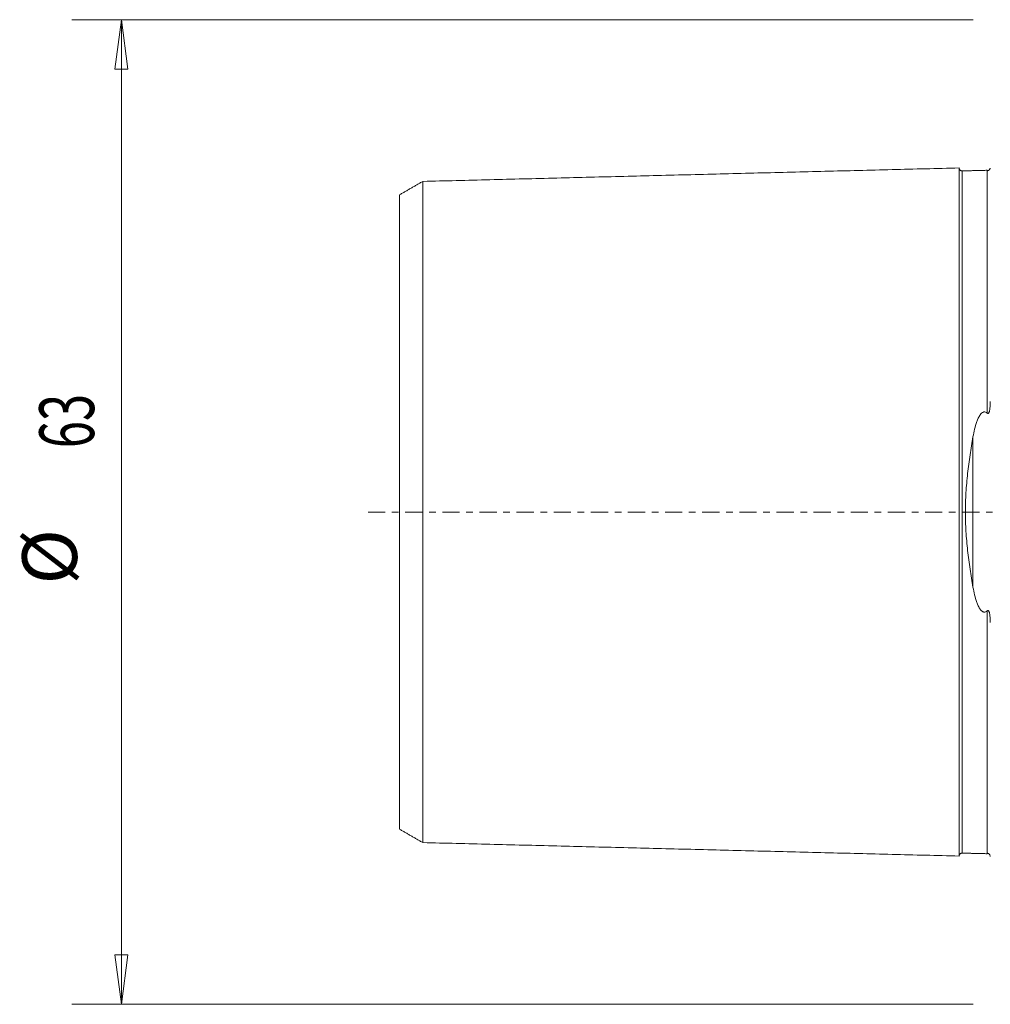
# Model space of a CAD drawing. Units: millimetres. Extents: x -62 to 179, y -99 to 32.
# Drawn here: x -62 to 0, y -32 to 32 of the extents above; entities that cross this region are included whole.
import ezdxf

# ---------------------------------------------------------------- set-up
doc = ezdxf.new("R2010")
doc.units = ezdxf.units.MM
doc.linetypes.add('CENTER', pattern=[47.5, 22, -8.5, 8.5, -8.5])
doc.layers.get('0').update_dxf_attribs({"linetype": 'CONTINUOUS'})
for name, color, linetype in [('SK1', 4, 'CONTINUOUS'), ('SK2', 7, 'CONTINUOUS'), ('SK4', 2, 'CENTER')]:
    doc.layers.add(name, color=color, linetype=linetype)
doc.styles.add('iso_b_vert', font='simplex.shx')
doc.dimstyles.get("Standard").update_dxf_attribs({"dimtxt": 0.18, "dimasz": 0.18, "dimexe": 0.18, "dimexo": 0.0625, "dimgap": 0.09, "dimtad": 1, "dimzin": 0, "dimdsep": 52, "dimtxsty": 'Standard', "dimcen": 0.09, "dimadec": 0, "dimazin": 0, "dimtfac": 1, "dimtdec": 4, "dimtofl": 0, "dimtmove": 0, "dimatfit": 3, "dimfxl": 1, "dimtolj": 1, "dimtzin": 0, "dimarcsym": 0})

# ---------------------------------------------------------------- blocks, each defined once
blk = doc.blocks.new('DimnDraft3D1')
at = {"layer": 'SK2', "lineweight": 13}
for p, q in [((-1.2875, 31.5), (-58.954484, 31.5)), ((-55.779484, 31.5), (-56.197481, 28.324998)), ((-55.779484, 31.5), (-55.779484, -31.5)), ((-55.779484, 31.5), (-55.361488, 28.325002)), ((-55.361488, 28.325002), (-56.197481, 28.324998)), ((-56.197481, -28.325002), (-55.361488, -28.324998)), ((-55.779484, -31.5), (-56.197481, -28.325002)), ((-55.779484, -31.5), (-55.361488, -28.324998)), ((-1.2875, -31.5), (-58.954484, -31.5))]:
    blk.add_line(p, q, dxfattribs=at)
at = {"layer": 'SK2', "lineweight": 18, "char_height": 3.5, "attachment_point": 7, "rotation": 90, "line_spacing_factor": 1.084337, "style": 'iso_b_vert'}
for s, insert in [('\\W0.6563;63', (-57.529484, 4.080263)), ('%%c', (-57.529484, -4.642393))]:
    blk.add_mtext(s, dxfattribs=dict(at, insert=insert))
blk = doc.blocks.new('_CLOSED')
at = {"lineweight": -2}
for p, q in [((-1, 0.166667), (0, 0)), ((-1, 0.166667), (-1, -0.166667)), ((0, 0), (-1, -0.166667)), ((0, 0), (-1, 0))]:
    blk.add_line(p, q, dxfattribs=at)

msp = doc.modelspace()

# ---------------------------------------------------------------- linework, layer by layer
at = {"layer": 'SK1', "lineweight": 18}
for p, q in [((-0.395, 21.865), (-0.395, 6.327)), ((-1.307, -4.811), (-1.307, 4.811))]:
    msp.add_line(p, q, dxfattribs=at)
for points in [[(-2.2, 22.014), (-19.35, 21.583), (-36.5, 21.152)], [(-0.395, 21.865), (-1.195, 21.845), (-1.995, 21.825)], [(-36.5, 21.155), (-37.25, 20.722), (-38, 20.289)], [(-38, -20.289), (-37.25, -20.722), (-36.5, -21.155)], [(-36.5, -21.152), (-19.35, -21.583), (-2.2, -22.014)], [(-1.995, -21.825), (-1.195, -21.845), (-0.395, -21.865)]]:
    msp.add_open_spline(points, degree=2, dxfattribs=at)
for points, knots in [([(-1.995, 21.825), (-2.021, 21.825), (-2.059, 21.831), (-2.106, 21.854), (-2.139, 21.879), (-2.166, 21.91), (-2.191, 21.957), (-2.199, 21.994), (-2.2, 22.02)], [0, 0, 0, 0, 0.239458, 0.368362, 0.500001, 0.63164, 0.760544, 1, 1, 1, 1]), ([(-2.2, 22.014), (-2.2, 22.012), (-2.2, 22.007), (-2.2, 21.997), (-2.2, 21.983), (-2.2, 21.966), (-2.2, 21.946), (-2.2, 21.916), (-2.2, 21.871), (-2.2, 21.805), (-2.2, 21.741), (-2.2, 21.685), (-2.2, 21.64), (-2.2, 21.592), (-2.2, 21.525), (-2.2, 21.453), (-2.2, 21.376), (-2.2, 21.316), (-2.2, 21.254), (-2.2, 21.189), (-2.2, 21.121), (-2.2, 21.028), (-2.2, 20.93), (-2.2, 20.828), (-2.2, 20.749), (-2.2, 20.668), (-2.2, 20.584), (-2.2, 20.498), (-2.2, 20.41), (-2.2, 20.32), (-2.2, 20.228), (-2.2, 20.133), (-2.2, 20.037), (-2.2, 19.938), (-2.2, 19.837), (-2.2, 19.734), (-2.2, 19.594), (-2.2, 19.45), (-2.2, 19.302), (-2.2, 19.207), (-2.2, 19.131), (-2.2, 19.054), (-2.2, 18.917), (-2.2, 18.757), (-2.2, 18.592), (-2.2, 18.467), (-2.2, 18.34), (-2.2, 18.168), (-2.2, 17.992), (-2.2, 17.813), (-2.2, 17.699), (-2.2, 17.607), (-2.2, 17.514), (-2.2, 17.35), (-2.2, 17.159), (-2.2, 16.965), (-2.2, 16.817), (-2.2, 16.667), (-2.2, 16.465), (-2.2, 16.259), (-2.2, 16.05), (-2.2, 15.917), (-2.2, 15.811), (-2.2, 15.703), (-2.2, 15.568), (-2.2, 15.404), (-2.2, 15.265), (-2.2, 15.154), (-2.2, 15.042), (-2.2, 14.9), (-2.2, 14.729), (-2.2, 14.556), (-2.2, 14.381), (-2.2, 14.204), (-2.2, 14.026), (-2.2, 13.846), (-2.2, 13.664), (-2.2, 13.48), (-2.2, 13.295), (-2.2, 13.108), (-2.2, 12.919), (-2.2, 12.728), (-2.2, 12.536), (-2.2, 12.277), (-2.2, 12.015), (-2.2, 11.75), (-2.2, 11.549), (-2.2, 11.346), (-2.2, 11.142), (-2.2, 10.936), (-2.2, 10.728), (-2.2, 10.519), (-2.2, 10.238), (-2.2, 9.882), (-2.2, 9.448), (-2.2, 9.08), (-2.2, 8.783), (-2.2, 8.559), (-2.2, 8.332), (-2.2, 8.105), (-2.2, 7.875), (-2.2, 7.644), (-2.2, 7.411), (-2.2, 7.176), (-2.2, 6.94), (-2.2, 6.702), (-2.2, 6.463), (-2.2, 6.221), (-2.2, 5.978), (-2.2, 5.734), (-2.2, 5.488), (-2.2, 5.24), (-2.2, 5.033), (-2.2, 4.866), (-2.2, 4.74), (-2.2, 4.614), (-2.2, 4.445), (-2.2, 4.234), (-2.2, 4.021), (-2.2, 3.85), (-2.2, 3.721), (-2.2, 3.592), (-2.2, 3.42), (-2.2, 3.246), (-2.2, 3.072), (-2.2, 2.942), (-2.2, 2.81), (-2.2, 2.679), (-2.2, 2.547), (-2.2, 2.415), (-2.2, 2.283), (-2.2, 2.15), (-2.2, 2.017), (-2.2, 1.884), (-2.2, 1.751), (-2.2, 1.617), (-2.2, 1.483), (-2.2, 1.349), (-2.2, 1.215), (-2.2, 1.08), (-2.2, 0.946), (-2.2, 0.811), (-2.2, 0.676), (-2.2, 0.541), (-2.2, 0.406), (-2.2, 0.27), (-2.2, 0.135), (-2.2, 0), (-2.2, -0.135), (-2.2, -0.27), (-2.2, -0.406), (-2.2, -0.541), (-2.2, -0.676), (-2.2, -0.811), (-2.2, -0.946), (-2.2, -1.08), (-2.2, -1.215), (-2.2, -1.349), (-2.2, -1.483), (-2.2, -1.617), (-2.2, -1.751), (-2.2, -1.884), (-2.2, -2.017), (-2.2, -2.15), (-2.2, -2.283), (-2.2, -2.415), (-2.2, -2.547), (-2.2, -2.679), (-2.2, -2.81), (-2.2, -2.942), (-2.2, -3.072), (-2.2, -3.246), (-2.2, -3.42), (-2.2, -3.592), (-2.2, -3.721), (-2.2, -3.85), (-2.2, -4.021), (-2.2, -4.234), (-2.2, -4.445), (-2.2, -4.614), (-2.2, -4.74), (-2.2, -4.866), (-2.2, -5.033), (-2.2, -5.24), (-2.2, -5.488), (-2.2, -5.734), (-2.2, -5.978), (-2.2, -6.221), (-2.2, -6.463), (-2.2, -6.702), (-2.2, -6.94), (-2.2, -7.176), (-2.2, -7.411), (-2.2, -7.644), (-2.2, -7.875), (-2.2, -8.105), (-2.2, -8.332), (-2.2, -8.559), (-2.2, -8.783), (-2.2, -9.08), (-2.2, -9.448), (-2.2, -9.882), (-2.2, -10.238), (-2.2, -10.519), (-2.2, -10.728), (-2.2, -10.936), (-2.2, -11.142), (-2.2, -11.346), (-2.2, -11.549), (-2.2, -11.75), (-2.2, -12.015), (-2.2, -12.277), (-2.2, -12.536), (-2.2, -12.728), (-2.2, -12.919), (-2.2, -13.108), (-2.2, -13.295), (-2.2, -13.48), (-2.2, -13.664), (-2.2, -13.846), (-2.2, -14.026), (-2.2, -14.204), (-2.2, -14.381), (-2.2, -14.614), (-2.2, -14.844), (-2.2, -15.07), (-2.2, -15.294), (-2.2, -15.514), (-2.2, -15.73), (-2.2, -15.891), (-2.2, -16.05), (-2.2, -16.259), (-2.2, -16.465), (-2.2, -16.667), (-2.2, -16.817), (-2.2, -16.965), (-2.2, -17.159), (-2.2, -17.35), (-2.2, -17.538), (-2.2, -17.676), (-2.2, -17.813), (-2.2, -17.992), (-2.2, -18.168), (-2.2, -18.34), (-2.2, -18.467), (-2.2, -18.592), (-2.2, -18.757), (-2.2, -18.917), (-2.2, -19.073), (-2.2, -19.188), (-2.2, -19.302), (-2.2, -19.45), (-2.2, -19.594), (-2.2, -19.734), (-2.2, -19.837), (-2.2, -19.938), (-2.2, -20.037), (-2.2, -20.133), (-2.2, -20.228), (-2.2, -20.32), (-2.2, -20.41), (-2.2, -20.498), (-2.2, -20.584), (-2.2, -20.668), (-2.2, -20.749), (-2.2, -20.828), (-2.2, -20.93), (-2.2, -21.028), (-2.2, -21.121), (-2.2, -21.189), (-2.2, -21.254), (-2.2, -21.316), (-2.2, -21.376), (-2.2, -21.453), (-2.2, -21.525), (-2.2, -21.592), (-2.2, -21.64), (-2.2, -21.685), (-2.2, -21.741), (-2.2, -21.792), (-2.2, -21.838), (-2.2, -21.869), (-2.2, -21.898), (-2.2, -21.924), (-2.2, -21.946), (-2.2, -21.966), (-2.2, -21.983), (-2.2, -21.997), (-2.2, -22.007), (-2.2, -22.012), (-2.2, -22.014)], [0, 0, 0, 0, 0.002975, 0.006551, 0.010127, 0.013702, 0.017278, 0.020854, 0.028005, 0.035157, 0.042308, 0.045884, 0.04946, 0.053035, 0.056611, 0.063762, 0.067338, 0.070914, 0.07449, 0.078065, 0.081641, 0.085217, 0.092368, 0.095944, 0.09952, 0.103095, 0.106671, 0.110247, 0.113823, 0.117398, 0.120974, 0.12455, 0.128125, 0.131701, 0.135277, 0.138853, 0.142428, 0.14958, 0.153155, 0.156731, 0.158519, 0.160307, 0.163883, 0.171034, 0.17461, 0.178185, 0.181761, 0.185337, 0.192488, 0.196064, 0.19964, 0.201428, 0.203215, 0.206791, 0.213943, 0.217518, 0.221094, 0.22467, 0.228246, 0.235397, 0.238973, 0.242548, 0.244336, 0.246124, 0.2497, 0.253276, 0.256851, 0.258639, 0.260427, 0.264003, 0.267578, 0.271154, 0.27473, 0.278306, 0.281881, 0.285457, 0.289033, 0.292608, 0.296184, 0.29976, 0.303336, 0.306911, 0.310487, 0.314063, 0.321214, 0.32479, 0.328366, 0.331941, 0.335517, 0.339093, 0.342669, 0.346244, 0.34982, 0.356971, 0.364123, 0.371274, 0.37485, 0.378426, 0.382001, 0.385577, 0.389153, 0.392729, 0.396304, 0.39988, 0.403456, 0.407031, 0.410607, 0.414183, 0.417759, 0.421334, 0.42491, 0.428486, 0.432061, 0.433849, 0.435637, 0.437425, 0.439213, 0.442789, 0.446364, 0.448152, 0.44994, 0.451728, 0.453516, 0.457092, 0.458879, 0.460667, 0.462455, 0.464243, 0.466031, 0.467819, 0.469607, 0.471394, 0.473182, 0.47497, 0.476758, 0.478546, 0.480334, 0.482122, 0.483909, 0.485697, 0.487485, 0.489273, 0.491061, 0.492849, 0.494637, 0.496424, 0.498212, 0.5, 0.501788, 0.503576, 0.505364, 0.507152, 0.508939, 0.510727, 0.512515, 0.514303, 0.516091, 0.517879, 0.519667, 0.521454, 0.523242, 0.52503, 0.526818, 0.528606, 0.530394, 0.532182, 0.533969, 0.535757, 0.537545, 0.539333, 0.541121, 0.542909, 0.546484, 0.548272, 0.55006, 0.551848, 0.553636, 0.557212, 0.560787, 0.562575, 0.564363, 0.566151, 0.567939, 0.571515, 0.57509, 0.578666, 0.582242, 0.585817, 0.589393, 0.592969, 0.596545, 0.60012, 0.603696, 0.607272, 0.610847, 0.614423, 0.617999, 0.621575, 0.62515, 0.628726, 0.635877, 0.643029, 0.65018, 0.653756, 0.657332, 0.660907, 0.664483, 0.668059, 0.671635, 0.67521, 0.678786, 0.685938, 0.689513, 0.693089, 0.696665, 0.70024, 0.703816, 0.707392, 0.710968, 0.714543, 0.718119, 0.721695, 0.72527, 0.728846, 0.735998, 0.739573, 0.743149, 0.7503, 0.753876, 0.757452, 0.761028, 0.764603, 0.771755, 0.77533, 0.778906, 0.782482, 0.786058, 0.793209, 0.796785, 0.800361, 0.803936, 0.807512, 0.814663, 0.818239, 0.821815, 0.825391, 0.828966, 0.836118, 0.839693, 0.843269, 0.846845, 0.850421, 0.857572, 0.861148, 0.864723, 0.868299, 0.871875, 0.875451, 0.879026, 0.882602, 0.886178, 0.889753, 0.893329, 0.896905, 0.900481, 0.904056, 0.907632, 0.914784, 0.918359, 0.921935, 0.925511, 0.929086, 0.932662, 0.936238, 0.943389, 0.946965, 0.950541, 0.954116, 0.957692, 0.964844, 0.968419, 0.971995, 0.975571, 0.979146, 0.982722, 0.986298, 0.989874, 0.993449, 0.997025, 1, 1, 1, 1]), ([(-1.995, 21.825), (-1.995, 21.825), (-1.995, 21.824), (-1.995, 21.82), (-1.995, 21.813), (-1.995, 21.802), (-1.995, 21.788), (-1.995, 21.772), (-1.995, 21.752), (-1.995, 21.722), (-1.995, 21.677), (-1.995, 21.612), (-1.995, 21.548), (-1.995, 21.492), (-1.995, 21.448), (-1.995, 21.4), (-1.995, 21.334), (-1.995, 21.263), (-1.995, 21.186), (-1.995, 21.126), (-1.995, 21.064), (-1.995, 21), (-1.995, 20.933), (-1.995, 20.84), (-1.995, 20.743), (-1.995, 20.641), (-1.995, 20.563), (-1.995, 20.482), (-1.995, 20.399), (-1.995, 20.314), (-1.995, 20.226), (-1.995, 20.137), (-1.995, 20.045), (-1.995, 19.951), (-1.995, 19.855), (-1.995, 19.757), (-1.995, 19.657), (-1.995, 19.554), (-1.995, 19.415), (-1.995, 19.272), (-1.995, 19.124), (-1.995, 19.031), (-1.995, 18.955), (-1.995, 18.878), (-1.995, 18.742), (-1.995, 18.583), (-1.995, 18.419), (-1.995, 18.295), (-1.995, 18.169), (-1.995, 17.998), (-1.995, 17.823), (-1.995, 17.644), (-1.995, 17.531), (-1.995, 17.439), (-1.995, 17.347), (-1.995, 17.184), (-1.995, 16.995), (-1.995, 16.801), (-1.995, 16.654), (-1.995, 16.505), (-1.995, 16.304), (-1.995, 16.1), (-1.995, 15.892), (-1.995, 15.76), (-1.995, 15.654), (-1.995, 15.547), (-1.995, 15.413), (-1.995, 15.249), (-1.995, 15.112), (-1.995, 15.001), (-1.995, 14.889), (-1.995, 14.749), (-1.995, 14.579), (-1.995, 14.407), (-1.995, 14.233), (-1.995, 14.057), (-1.995, 13.88), (-1.995, 13.701), (-1.995, 13.52), (-1.995, 13.338), (-1.995, 13.154), (-1.995, 12.968), (-1.995, 12.78), (-1.995, 12.591), (-1.995, 12.4), (-1.995, 12.143), (-1.995, 11.883), (-1.995, 11.619), (-1.995, 11.419), (-1.995, 11.218), (-1.995, 11.015), (-1.995, 10.811), (-1.995, 10.605), (-1.995, 10.397), (-1.995, 10.117), (-1.995, 9.764), (-1.995, 9.333), (-1.995, 8.969), (-1.995, 8.674), (-1.995, 8.451), (-1.995, 8.227), (-1.995, 8.001), (-1.995, 7.773), (-1.995, 7.544), (-1.995, 7.313), (-1.995, 7.08), (-1.995, 6.846), (-1.995, 6.611), (-1.995, 6.373), (-1.995, 6.135), (-1.995, 5.894), (-1.995, 5.652), (-1.995, 5.409), (-1.995, 5.164), (-1.995, 4.958), (-1.995, 4.793), (-1.995, 4.669), (-1.995, 4.544), (-1.995, 4.378), (-1.995, 4.169), (-1.995, 3.958), (-1.995, 3.789), (-1.995, 3.662), (-1.995, 3.535), (-1.995, 3.364), (-1.995, 3.194), (-1.995, 3.022), (-1.995, 2.893), (-1.995, 2.764), (-1.995, 2.634), (-1.995, 2.505), (-1.995, 2.374), (-1.995, 2.244), (-1.995, 2.114), (-1.995, 1.983), (-1.995, 1.852), (-1.995, 1.72), (-1.995, 1.589), (-1.995, 1.457), (-1.995, 1.325), (-1.995, 1.193), (-1.995, 1.061), (-1.995, 0.929), (-1.995, 0.796), (-1.995, 0.664), (-1.995, 0.531), (-1.995, 0.398), (-1.995, 0.266), (-1.995, 0.133), (-1.995, 0), (-1.995, -0.133), (-1.995, -0.266), (-1.995, -0.398), (-1.995, -0.531), (-1.995, -0.664), (-1.995, -0.796), (-1.995, -0.929), (-1.995, -1.061), (-1.995, -1.193), (-1.995, -1.325), (-1.995, -1.457), (-1.995, -1.589), (-1.995, -1.72), (-1.995, -1.852), (-1.995, -1.983), (-1.995, -2.114), (-1.995, -2.244), (-1.995, -2.374), (-1.995, -2.505), (-1.995, -2.634), (-1.995, -2.764), (-1.995, -2.893), (-1.995, -3.022), (-1.995, -3.194), (-1.995, -3.364), (-1.995, -3.535), (-1.995, -3.662), (-1.995, -3.789), (-1.995, -3.958), (-1.995, -4.169), (-1.995, -4.378), (-1.995, -4.544), (-1.995, -4.669), (-1.995, -4.793), (-1.995, -4.958), (-1.995, -5.164), (-1.995, -5.409), (-1.995, -5.652), (-1.995, -5.894), (-1.995, -6.135), (-1.995, -6.373), (-1.995, -6.611), (-1.995, -6.846), (-1.995, -7.08), (-1.995, -7.313), (-1.995, -7.544), (-1.995, -7.773), (-1.995, -8.001), (-1.995, -8.227), (-1.995, -8.451), (-1.995, -8.674), (-1.995, -8.969), (-1.995, -9.333), (-1.995, -9.764), (-1.995, -10.117), (-1.995, -10.397), (-1.995, -10.605), (-1.995, -10.811), (-1.995, -11.015), (-1.995, -11.218), (-1.995, -11.419), (-1.995, -11.619), (-1.995, -11.883), (-1.995, -12.143), (-1.995, -12.4), (-1.995, -12.591), (-1.995, -12.78), (-1.995, -12.968), (-1.995, -13.154), (-1.995, -13.338), (-1.995, -13.52), (-1.995, -13.701), (-1.995, -13.88), (-1.995, -14.057), (-1.995, -14.233), (-1.995, -14.465), (-1.995, -14.693), (-1.995, -14.918), (-1.995, -15.14), (-1.995, -15.359), (-1.995, -15.574), (-1.995, -15.734), (-1.995, -15.892), (-1.995, -16.1), (-1.995, -16.304), (-1.995, -16.505), (-1.995, -16.654), (-1.995, -16.801), (-1.995, -16.995), (-1.995, -17.184), (-1.995, -17.371), (-1.995, -17.508), (-1.995, -17.644), (-1.995, -17.823), (-1.995, -17.998), (-1.995, -18.169), (-1.995, -18.295), (-1.995, -18.419), (-1.995, -18.583), (-1.995, -18.742), (-1.995, -18.897), (-1.995, -19.012), (-1.995, -19.124), (-1.995, -19.272), (-1.995, -19.415), (-1.995, -19.554), (-1.995, -19.657), (-1.995, -19.757), (-1.995, -19.855), (-1.995, -19.951), (-1.995, -20.045), (-1.995, -20.137), (-1.995, -20.226), (-1.995, -20.314), (-1.995, -20.399), (-1.995, -20.482), (-1.995, -20.563), (-1.995, -20.641), (-1.995, -20.743), (-1.995, -20.84), (-1.995, -20.933), (-1.995, -21), (-1.995, -21.064), (-1.995, -21.126), (-1.995, -21.186), (-1.995, -21.263), (-1.995, -21.334), (-1.995, -21.4), (-1.995, -21.448), (-1.995, -21.492), (-1.995, -21.548), (-1.995, -21.599), (-1.995, -21.644), (-1.995, -21.676), (-1.995, -21.704), (-1.995, -21.729), (-1.995, -21.752), (-1.995, -21.772), (-1.995, -21.788), (-1.995, -21.802), (-1.995, -21.813), (-1.995, -21.82), (-1.995, -21.824), (-1.995, -21.825), (-1.995, -21.825)], [0, 0, 0, 0, 0.002885, 0.00641, 0.009936, 0.013461, 0.016987, 0.020512, 0.024038, 0.027564, 0.034615, 0.041666, 0.048717, 0.052242, 0.055768, 0.059294, 0.062819, 0.06987, 0.073396, 0.076921, 0.080447, 0.083972, 0.087498, 0.091024, 0.098075, 0.1016, 0.105126, 0.108651, 0.112177, 0.115702, 0.119228, 0.122754, 0.126279, 0.129805, 0.13333, 0.136856, 0.140381, 0.143907, 0.147432, 0.154484, 0.158009, 0.161535, 0.163297, 0.16506, 0.168586, 0.175637, 0.179162, 0.182688, 0.186214, 0.189739, 0.19679, 0.200316, 0.203841, 0.205604, 0.207367, 0.210892, 0.217944, 0.221469, 0.224995, 0.22852, 0.232046, 0.239097, 0.242622, 0.246148, 0.247911, 0.249674, 0.253199, 0.256725, 0.26025, 0.262013, 0.263776, 0.267301, 0.270827, 0.274352, 0.277878, 0.281404, 0.284929, 0.288455, 0.29198, 0.295506, 0.299031, 0.302557, 0.306082, 0.309608, 0.313134, 0.316659, 0.32371, 0.327236, 0.330761, 0.334287, 0.337812, 0.341338, 0.344864, 0.348389, 0.351915, 0.358966, 0.366017, 0.373068, 0.376594, 0.380119, 0.383645, 0.38717, 0.390696, 0.394221, 0.397747, 0.401272, 0.404798, 0.408324, 0.411849, 0.415375, 0.4189, 0.422426, 0.425951, 0.429477, 0.433002, 0.434765, 0.436528, 0.438291, 0.440054, 0.443579, 0.447105, 0.448867, 0.45063, 0.452393, 0.454156, 0.457681, 0.459444, 0.461207, 0.46297, 0.464732, 0.466495, 0.468258, 0.470021, 0.471784, 0.473546, 0.475309, 0.477072, 0.478835, 0.480597, 0.48236, 0.484123, 0.485886, 0.487649, 0.489411, 0.491174, 0.492937, 0.4947, 0.496462, 0.498225, 0.499988, 0.501751, 0.503514, 0.505276, 0.507039, 0.508802, 0.510565, 0.512327, 0.51409, 0.515853, 0.517616, 0.519379, 0.521141, 0.522904, 0.524667, 0.52643, 0.528192, 0.529955, 0.531718, 0.533481, 0.535244, 0.537006, 0.538769, 0.540532, 0.542295, 0.54582, 0.547583, 0.549346, 0.551109, 0.552871, 0.556397, 0.559922, 0.561685, 0.563448, 0.565211, 0.566974, 0.570499, 0.574025, 0.57755, 0.581076, 0.584601, 0.588127, 0.591652, 0.595178, 0.598704, 0.602229, 0.605755, 0.60928, 0.612806, 0.616331, 0.619857, 0.623383, 0.626908, 0.633959, 0.64101, 0.648061, 0.651587, 0.655113, 0.658638, 0.662164, 0.665689, 0.669215, 0.67274, 0.676266, 0.683317, 0.686843, 0.690368, 0.693894, 0.697419, 0.700945, 0.70447, 0.707996, 0.711521, 0.715047, 0.718573, 0.722098, 0.725624, 0.732675, 0.7362, 0.739726, 0.746777, 0.750303, 0.753828, 0.757354, 0.760879, 0.76793, 0.771456, 0.774981, 0.778507, 0.782033, 0.789084, 0.792609, 0.796135, 0.79966, 0.803186, 0.810237, 0.813763, 0.817288, 0.820814, 0.824339, 0.83139, 0.834916, 0.838441, 0.841967, 0.845493, 0.852544, 0.856069, 0.859595, 0.86312, 0.866646, 0.870171, 0.873697, 0.877223, 0.880748, 0.884274, 0.887799, 0.891325, 0.89485, 0.898376, 0.901901, 0.908953, 0.912478, 0.916004, 0.919529, 0.923055, 0.92658, 0.930106, 0.937157, 0.940683, 0.944208, 0.947734, 0.951259, 0.95831, 0.961836, 0.965361, 0.968887, 0.972413, 0.975938, 0.979464, 0.982989, 0.986515, 0.99004, 0.993566, 0.997091, 1, 1, 1, 1]), ([(-0.209, 21.995), (-0.212, 21.984), (-0.216, 21.973), (-0.225, 21.952), (-0.23, 21.942), (-0.243, 21.921), (-0.25, 21.91), (-0.266, 21.892), (-0.271, 21.887), (-0.285, 21.874), (-0.294, 21.868), (-0.31, 21.858), (-0.316, 21.854), (-0.331, 21.848), (-0.339, 21.845), (-0.357, 21.84), (-0.366, 21.838), (-0.381, 21.837), (-0.389, 21.837), (-0.395, 21.837)], [0, 0, 0, 0, 0.233352, 0.233352, 0.425014, 0.425014, 0.616676, 0.616676, 0.712507, 0.712507, 0.808338, 0.808338, 0.856253, 0.856253, 0.904169, 0.904169, 0.952084, 0.952084, 1, 1, 1, 1]), ([(-36.5, 21.152), (-36.5, 21.15), (-36.5, 21.146), (-36.5, 21.136), (-36.5, 21.123), (-36.5, 21.106), (-36.5, 21.087), (-36.5, 21.058), (-36.5, 21.014), (-36.5, 20.951), (-36.5, 20.889), (-36.5, 20.834), (-36.5, 20.791), (-36.5, 20.745), (-36.5, 20.68), (-36.5, 20.61), (-36.5, 20.535), (-36.5, 20.477), (-36.5, 20.416), (-36.5, 20.353), (-36.5, 20.288), (-36.5, 20.197), (-36.5, 20.102), (-36.5, 20.003), (-36.5, 19.926), (-36.5, 19.847), (-36.5, 19.766), (-36.5, 19.682), (-36.5, 19.597), (-36.5, 19.509), (-36.5, 19.419), (-36.5, 19.327), (-36.5, 19.233), (-36.5, 19.137), (-36.5, 19.039), (-36.5, 18.939), (-36.5, 18.802), (-36.5, 18.662), (-36.5, 18.518), (-36.5, 18.426), (-36.5, 18.351), (-36.5, 18.276), (-36.5, 18.143), (-36.5, 17.987), (-36.5, 17.827), (-36.5, 17.705), (-36.5, 17.581), (-36.5, 17.414), (-36.5, 17.243), (-36.5, 17.068), (-36.5, 16.957), (-36.5, 16.867), (-36.5, 16.777), (-36.5, 16.617), (-36.5, 16.431), (-36.5, 16.241), (-36.5, 16.097), (-36.5, 15.952), (-36.5, 15.755), (-36.5, 15.555), (-36.5, 15.351), (-36.5, 15.222), (-36.5, 15.118), (-36.5, 15.013), (-36.5, 14.881), (-36.5, 14.722), (-36.5, 14.587), (-36.5, 14.478), (-36.5, 14.369), (-36.5, 14.232), (-36.5, 14.065), (-36.5, 13.897), (-36.5, 13.726), (-36.5, 13.555), (-36.5, 13.381), (-36.5, 13.206), (-36.5, 13.029), (-36.5, 12.851), (-36.5, 12.671), (-36.5, 12.489), (-36.5, 12.305), (-36.5, 12.12), (-36.5, 11.934), (-36.5, 11.682), (-36.5, 11.429), (-36.5, 11.17), (-36.5, 10.976), (-36.5, 10.779), (-36.5, 10.581), (-36.5, 10.382), (-36.5, 10.181), (-36.5, 9.978), (-36.5, 9.705), (-36.5, 9.361), (-36.5, 8.942), (-36.5, 8.587), (-36.5, 8.3), (-36.5, 8.083), (-36.5, 7.865), (-36.5, 7.646), (-36.5, 7.425), (-36.5, 7.202), (-36.5, 6.978), (-36.5, 6.753), (-36.5, 6.526), (-36.5, 6.298), (-36.5, 6.069), (-36.5, 5.838), (-36.5, 5.606), (-36.5, 5.372), (-36.5, 5.137), (-36.5, 4.901), (-36.5, 4.704), (-36.5, 4.545), (-36.5, 4.425), (-36.5, 4.306), (-36.5, 4.145), (-36.5, 3.945), (-36.5, 3.744), (-36.5, 3.582), (-36.5, 3.461), (-36.5, 3.339), (-36.5, 3.176), (-36.5, 3.014), (-36.5, 2.85), (-36.5, 2.728), (-36.5, 2.605), (-36.5, 2.482), (-36.5, 2.358), (-36.5, 2.235), (-36.5, 2.111), (-36.5, 1.988), (-36.5, 1.864), (-36.5, 1.74), (-36.5, 1.616), (-36.5, 1.492), (-36.5, 1.368), (-36.5, 1.244), (-36.5, 1.12), (-36.5, 0.995), (-36.5, 0.871), (-36.5, 0.747), (-36.5, 0.622), (-36.5, 0.498), (-36.5, 0.373), (-36.5, 0.249), (-36.5, 0.124), (-36.5, 0), (-36.5, -0.124), (-36.5, -0.249), (-36.5, -0.373), (-36.5, -0.498), (-36.5, -0.622), (-36.5, -0.747), (-36.5, -0.871), (-36.5, -0.995), (-36.5, -1.12), (-36.5, -1.244), (-36.5, -1.368), (-36.5, -1.492), (-36.5, -1.616), (-36.5, -1.74), (-36.5, -1.864), (-36.5, -1.988), (-36.5, -2.111), (-36.5, -2.235), (-36.5, -2.358), (-36.5, -2.482), (-36.5, -2.605), (-36.5, -2.728), (-36.5, -2.85), (-36.5, -3.014), (-36.5, -3.176), (-36.5, -3.339), (-36.5, -3.461), (-36.5, -3.582), (-36.5, -3.744), (-36.5, -3.945), (-36.5, -4.145), (-36.5, -4.306), (-36.5, -4.425), (-36.5, -4.545), (-36.5, -4.704), (-36.5, -4.901), (-36.5, -5.137), (-36.5, -5.372), (-36.5, -5.606), (-36.5, -5.838), (-36.5, -6.069), (-36.5, -6.298), (-36.5, -6.526), (-36.5, -6.753), (-36.5, -6.978), (-36.5, -7.202), (-36.5, -7.425), (-36.5, -7.646), (-36.5, -7.865), (-36.5, -8.083), (-36.5, -8.3), (-36.5, -8.587), (-36.5, -8.942), (-36.5, -9.361), (-36.5, -9.705), (-36.5, -9.978), (-36.5, -10.181), (-36.5, -10.382), (-36.5, -10.581), (-36.5, -10.779), (-36.5, -10.976), (-36.5, -11.17), (-36.5, -11.429), (-36.5, -11.682), (-36.5, -11.934), (-36.5, -12.12), (-36.5, -12.305), (-36.5, -12.489), (-36.5, -12.671), (-36.5, -12.851), (-36.5, -13.029), (-36.5, -13.206), (-36.5, -13.381), (-36.5, -13.555), (-36.5, -13.726), (-36.5, -13.954), (-36.5, -14.176), (-36.5, -14.397), (-36.5, -14.615), (-36.5, -14.828), (-36.5, -15.04), (-36.5, -15.196), (-36.5, -15.351), (-36.5, -15.555), (-36.5, -15.755), (-36.5, -15.952), (-36.5, -16.097), (-36.5, -16.241), (-36.5, -16.431), (-36.5, -16.617), (-36.5, -16.8), (-36.5, -16.934), (-36.5, -17.068), (-36.5, -17.243), (-36.5, -17.414), (-36.5, -17.581), (-36.5, -17.705), (-36.5, -17.827), (-36.5, -17.987), (-36.5, -18.143), (-36.5, -18.295), (-36.5, -18.408), (-36.5, -18.518), (-36.5, -18.662), (-36.5, -18.802), (-36.5, -18.939), (-36.5, -19.039), (-36.5, -19.137), (-36.5, -19.233), (-36.5, -19.327), (-36.5, -19.419), (-36.5, -19.509), (-36.5, -19.597), (-36.5, -19.682), (-36.5, -19.766), (-36.5, -19.847), (-36.5, -19.926), (-36.5, -20.003), (-36.5, -20.102), (-36.5, -20.197), (-36.5, -20.288), (-36.5, -20.353), (-36.5, -20.416), (-36.5, -20.477), (-36.5, -20.535), (-36.5, -20.61), (-36.5, -20.68), (-36.5, -20.745), (-36.5, -20.791), (-36.5, -20.834), (-36.5, -20.889), (-36.5, -20.938), (-36.5, -20.982), (-36.5, -21.013), (-36.5, -21.04), (-36.5, -21.065), (-36.5, -21.087), (-36.5, -21.106), (-36.5, -21.123), (-36.5, -21.136), (-36.5, -21.146), (-36.5, -21.15), (-36.5, -21.152)], [0, 0, 0, 0, 0.002968, 0.006544, 0.010119, 0.013695, 0.017271, 0.020847, 0.027998, 0.03515, 0.042301, 0.045877, 0.049453, 0.053029, 0.056604, 0.063756, 0.067332, 0.070907, 0.074483, 0.078059, 0.081635, 0.085211, 0.092362, 0.095938, 0.099514, 0.103089, 0.106665, 0.110241, 0.113817, 0.117392, 0.120968, 0.124544, 0.12812, 0.131696, 0.135271, 0.138847, 0.142423, 0.149574, 0.15315, 0.156726, 0.158514, 0.160302, 0.163877, 0.171029, 0.174605, 0.178181, 0.181756, 0.185332, 0.192484, 0.196059, 0.199635, 0.201423, 0.203211, 0.206787, 0.213938, 0.217514, 0.22109, 0.224666, 0.228241, 0.235393, 0.238969, 0.242544, 0.244332, 0.24612, 0.249696, 0.253272, 0.256848, 0.258635, 0.260423, 0.263999, 0.267575, 0.271151, 0.274726, 0.278302, 0.281878, 0.285454, 0.289029, 0.292605, 0.296181, 0.299757, 0.303333, 0.306908, 0.310484, 0.31406, 0.321211, 0.324787, 0.328363, 0.331939, 0.335514, 0.33909, 0.342666, 0.346242, 0.349818, 0.356969, 0.364121, 0.371272, 0.374848, 0.378424, 0.381999, 0.385575, 0.389151, 0.392727, 0.396303, 0.399878, 0.403454, 0.40703, 0.410606, 0.414181, 0.417757, 0.421333, 0.424909, 0.428485, 0.43206, 0.433848, 0.435636, 0.437424, 0.439212, 0.442788, 0.446363, 0.448151, 0.449939, 0.451727, 0.453515, 0.457091, 0.458879, 0.460666, 0.462454, 0.464242, 0.46603, 0.467818, 0.469606, 0.471394, 0.473182, 0.47497, 0.476757, 0.478545, 0.480333, 0.482121, 0.483909, 0.485697, 0.487485, 0.489273, 0.491061, 0.492848, 0.494636, 0.496424, 0.498212, 0.5, 0.501788, 0.503576, 0.505364, 0.507151, 0.508939, 0.510727, 0.512515, 0.514303, 0.516091, 0.517879, 0.519667, 0.521455, 0.523242, 0.52503, 0.526818, 0.528606, 0.530394, 0.532182, 0.53397, 0.535758, 0.537546, 0.539333, 0.541121, 0.542909, 0.546485, 0.548273, 0.550061, 0.551849, 0.553636, 0.557212, 0.560788, 0.562576, 0.564364, 0.566152, 0.56794, 0.571515, 0.575091, 0.578667, 0.582243, 0.585818, 0.589394, 0.59297, 0.596546, 0.600122, 0.603697, 0.607273, 0.610849, 0.614425, 0.618, 0.621576, 0.625152, 0.628728, 0.635879, 0.643031, 0.650182, 0.653758, 0.657334, 0.66091, 0.664485, 0.668061, 0.671637, 0.675213, 0.678788, 0.68594, 0.689516, 0.693092, 0.696667, 0.700243, 0.703819, 0.707395, 0.71097, 0.714546, 0.718122, 0.721698, 0.725273, 0.728849, 0.736001, 0.739577, 0.743152, 0.750304, 0.75388, 0.757455, 0.761031, 0.764607, 0.771759, 0.775334, 0.77891, 0.782486, 0.786062, 0.793213, 0.796789, 0.800365, 0.80394, 0.807516, 0.814668, 0.818244, 0.821819, 0.825395, 0.828971, 0.836122, 0.839698, 0.843274, 0.84685, 0.850425, 0.857577, 0.861153, 0.864729, 0.868304, 0.87188, 0.875456, 0.879032, 0.882607, 0.886183, 0.889759, 0.893335, 0.89691, 0.900486, 0.904062, 0.907638, 0.914789, 0.918365, 0.921941, 0.925517, 0.929092, 0.932668, 0.936244, 0.943396, 0.946971, 0.950547, 0.954123, 0.957699, 0.96485, 0.968426, 0.972002, 0.975577, 0.979153, 0.982729, 0.986305, 0.989881, 0.993456, 0.997032, 1, 1, 1, 1]), ([(-38, 20.289), (-38, 20.289), (-38, 20.286), (-38, 20.281), (-38, 20.271), (-38, 20.258), (-38, 20.242), (-38, 20.224), (-38, 20.196), (-38, 20.153), (-38, 20.092), (-38, 20.033), (-38, 19.98), (-38, 19.937), (-38, 19.893), (-38, 19.83), (-38, 19.763), (-38, 19.69), (-38, 19.634), (-38, 19.575), (-38, 19.513), (-38, 19.45), (-38, 19.362), (-38, 19.27), (-38, 19.174), (-38, 19.099), (-38, 19.022), (-38, 18.943), (-38, 18.862), (-38, 18.779), (-38, 18.694), (-38, 18.607), (-38, 18.517), (-38, 18.426), (-38, 18.332), (-38, 18.237), (-38, 18.139), (-38, 18.006), (-38, 17.871), (-38, 17.73), (-38, 17.641), (-38, 17.568), (-38, 17.495), (-38, 17.365), (-38, 17.214), (-38, 17.058), (-38, 16.939), (-38, 16.819), (-38, 16.655), (-38, 16.49), (-38, 16.319), (-38, 16.211), (-38, 16.124), (-38, 16.035), (-38, 15.88), (-38, 15.7), (-38, 15.515), (-38, 15.375), (-38, 15.233), (-38, 15.041), (-38, 14.847), (-38, 14.648), (-38, 14.523), (-38, 14.422), (-38, 14.319), (-38, 14.192), (-38, 14.036), (-38, 13.906), (-38, 13.8), (-38, 13.693), (-38, 13.56), (-38, 13.398), (-38, 13.234), (-38, 13.069), (-38, 12.902), (-38, 12.733), (-38, 12.563), (-38, 12.391), (-38, 12.218), (-38, 12.043), (-38, 11.867), (-38, 11.689), (-38, 11.509), (-38, 11.328), (-38, 11.084), (-38, 10.839), (-38, 10.588), (-38, 10.4), (-38, 10.209), (-38, 10.018), (-38, 9.824), (-38, 9.63), (-38, 9.434), (-38, 9.169), (-38, 8.838), (-38, 8.433), (-38, 8.092), (-38, 7.814), (-38, 7.606), (-38, 7.396), (-38, 7.185), (-38, 6.972), (-38, 6.759), (-38, 6.544), (-38, 6.328), (-38, 6.111), (-38, 5.892), (-38, 5.673), (-38, 5.452), (-38, 5.231), (-38, 5.008), (-38, 4.785), (-38, 4.56), (-38, 4.374), (-38, 4.222), (-38, 4.109), (-38, 3.996), (-38, 3.844), (-38, 3.655), (-38, 3.467), (-38, 3.313), (-38, 3.199), (-38, 3.085), (-38, 2.931), (-38, 2.781), (-38, 2.627), (-38, 2.512), (-38, 2.398), (-38, 2.283), (-38, 2.168), (-38, 2.054), (-38, 1.939), (-38, 1.825), (-38, 1.71), (-38, 1.596), (-38, 1.481), (-38, 1.367), (-38, 1.253), (-38, 1.138), (-38, 1.024), (-38, 0.91), (-38, 0.796), (-38, 0.682), (-38, 0.569), (-38, 0.455), (-38, 0.341), (-38, 0.227), (-38, 0.114), (-38, 0), (-38, -0.114), (-38, -0.227), (-38, -0.341), (-38, -0.455), (-38, -0.569), (-38, -0.682), (-38, -0.796), (-38, -0.91), (-38, -1.024), (-38, -1.138), (-38, -1.253), (-38, -1.367), (-38, -1.481), (-38, -1.596), (-38, -1.71), (-38, -1.825), (-38, -1.939), (-38, -2.054), (-38, -2.168), (-38, -2.283), (-38, -2.398), (-38, -2.512), (-38, -2.627), (-38, -2.781), (-38, -2.931), (-38, -3.085), (-38, -3.199), (-38, -3.313), (-38, -3.467), (-38, -3.655), (-38, -3.844), (-38, -3.996), (-38, -4.109), (-38, -4.222), (-38, -4.374), (-38, -4.56), (-38, -4.785), (-38, -5.008), (-38, -5.231), (-38, -5.452), (-38, -5.673), (-38, -5.892), (-38, -6.111), (-38, -6.328), (-38, -6.544), (-38, -6.759), (-38, -6.972), (-38, -7.185), (-38, -7.396), (-38, -7.606), (-38, -7.814), (-38, -8.092), (-38, -8.433), (-38, -8.838), (-38, -9.169), (-38, -9.434), (-38, -9.63), (-38, -9.824), (-38, -10.018), (-38, -10.209), (-38, -10.4), (-38, -10.588), (-38, -10.839), (-38, -11.084), (-38, -11.328), (-38, -11.509), (-38, -11.689), (-38, -11.867), (-38, -12.043), (-38, -12.218), (-38, -12.391), (-38, -12.563), (-38, -12.733), (-38, -12.902), (-38, -13.069), (-38, -13.29), (-38, -13.506), (-38, -13.72), (-38, -13.933), (-38, -14.14), (-38, -14.345), (-38, -14.498), (-38, -14.648), (-38, -14.847), (-38, -15.041), (-38, -15.233), (-38, -15.375), (-38, -15.515), (-38, -15.7), (-38, -15.88), (-38, -16.058), (-38, -16.189), (-38, -16.319), (-38, -16.49), (-38, -16.655), (-38, -16.819), (-38, -16.939), (-38, -17.058), (-38, -17.214), (-38, -17.365), (-38, -17.514), (-38, -17.623), (-38, -17.73), (-38, -17.871), (-38, -18.006), (-38, -18.139), (-38, -18.237), (-38, -18.332), (-38, -18.426), (-38, -18.517), (-38, -18.607), (-38, -18.694), (-38, -18.779), (-38, -18.862), (-38, -18.943), (-38, -19.022), (-38, -19.099), (-38, -19.174), (-38, -19.27), (-38, -19.362), (-38, -19.45), (-38, -19.513), (-38, -19.575), (-38, -19.634), (-38, -19.69), (-38, -19.763), (-38, -19.83), (-38, -19.893), (-38, -19.937), (-38, -19.98), (-38, -20.033), (-38, -20.08), (-38, -20.123), (-38, -20.152), (-38, -20.179), (-38, -20.203), (-38, -20.224), (-38, -20.242), (-38, -20.258), (-38, -20.271), (-38, -20.281), (-38, -20.286), (-38, -20.289), (-38, -20.289)], [0, 0, 0, 0, 0.001536, 0.005097, 0.008657, 0.012218, 0.015778, 0.019339, 0.022899, 0.03002, 0.037141, 0.044262, 0.047822, 0.051383, 0.054943, 0.058504, 0.065625, 0.069185, 0.072746, 0.076306, 0.079866, 0.083427, 0.086987, 0.094108, 0.097669, 0.101229, 0.10479, 0.10835, 0.111911, 0.115471, 0.119031, 0.122592, 0.126152, 0.129713, 0.133273, 0.136834, 0.140394, 0.143955, 0.151076, 0.154636, 0.158196, 0.159977, 0.161757, 0.165317, 0.172438, 0.175999, 0.179559, 0.18312, 0.18668, 0.193801, 0.197361, 0.200922, 0.202702, 0.204482, 0.208043, 0.215164, 0.218724, 0.222285, 0.225845, 0.229405, 0.236526, 0.240087, 0.243647, 0.245428, 0.247208, 0.250768, 0.254329, 0.257889, 0.259669, 0.26145, 0.26501, 0.26857, 0.272131, 0.275691, 0.279252, 0.282812, 0.286373, 0.289933, 0.293494, 0.297054, 0.300615, 0.304175, 0.307735, 0.311296, 0.314856, 0.321977, 0.325538, 0.329098, 0.332659, 0.336219, 0.33978, 0.34334, 0.3469, 0.350461, 0.357582, 0.364703, 0.371824, 0.375384, 0.378945, 0.382505, 0.386065, 0.389626, 0.393186, 0.396747, 0.400307, 0.403868, 0.407428, 0.410989, 0.414549, 0.41811, 0.42167, 0.42523, 0.428791, 0.432351, 0.434132, 0.435912, 0.437692, 0.439472, 0.443033, 0.446593, 0.448373, 0.450154, 0.451934, 0.453714, 0.457275, 0.459055, 0.460835, 0.462615, 0.464395, 0.466176, 0.467956, 0.469736, 0.471516, 0.473297, 0.475077, 0.476857, 0.478637, 0.480417, 0.482198, 0.483978, 0.485758, 0.487538, 0.489319, 0.491099, 0.492879, 0.494659, 0.49644, 0.49822, 0.5, 0.50178, 0.50356, 0.505341, 0.507121, 0.508901, 0.510681, 0.512462, 0.514242, 0.516022, 0.517802, 0.519582, 0.521363, 0.523143, 0.524923, 0.526703, 0.528484, 0.530264, 0.532044, 0.533824, 0.535604, 0.537385, 0.539165, 0.540945, 0.542725, 0.546286, 0.548066, 0.549846, 0.551627, 0.553407, 0.556967, 0.560528, 0.562308, 0.564088, 0.565868, 0.567649, 0.571209, 0.574769, 0.57833, 0.58189, 0.585451, 0.589011, 0.592572, 0.596132, 0.599693, 0.603253, 0.606814, 0.610374, 0.613934, 0.617495, 0.621055, 0.624616, 0.628176, 0.635297, 0.642418, 0.649539, 0.653099, 0.65666, 0.66022, 0.663781, 0.667341, 0.670902, 0.674462, 0.678023, 0.685144, 0.688704, 0.692264, 0.695825, 0.699385, 0.702946, 0.706506, 0.710067, 0.713627, 0.717188, 0.720748, 0.724309, 0.727869, 0.73499, 0.73855, 0.742111, 0.749232, 0.752792, 0.756353, 0.759913, 0.763474, 0.770594, 0.774155, 0.777715, 0.781276, 0.784836, 0.791957, 0.795518, 0.799078, 0.802639, 0.806199, 0.81332, 0.81688, 0.820441, 0.824001, 0.827562, 0.834683, 0.838243, 0.841804, 0.845364, 0.848924, 0.856045, 0.859606, 0.863166, 0.866727, 0.870287, 0.873848, 0.877408, 0.880968, 0.884529, 0.888089, 0.89165, 0.89521, 0.898771, 0.902331, 0.905892, 0.913013, 0.916573, 0.920133, 0.923694, 0.927254, 0.930815, 0.934375, 0.941496, 0.945057, 0.948617, 0.952178, 0.955738, 0.962859, 0.966419, 0.96998, 0.97354, 0.977101, 0.980661, 0.984222, 0.987782, 0.991343, 0.994903, 0.998463, 1, 1, 1, 1]), ([(-0.395, 6.327), (-0.388, 6.321), (-0.381, 6.316), (-0.365, 6.309), (-0.356, 6.308), (-0.339, 6.31), (-0.33, 6.315), (-0.316, 6.326), (-0.31, 6.333), (-0.293, 6.355), (-0.285, 6.371), (-0.271, 6.404), (-0.265, 6.421), (-0.25, 6.472), (-0.242, 6.507), (-0.23, 6.577), (-0.225, 6.611), (-0.204, 6.785), (-0.2, 6.922), (-0.2, 7.06)], [0, 0, 0, 0, 0.03125, 0.03125, 0.0625, 0.0625, 0.09375, 0.09375, 0.125, 0.125, 0.1875, 0.1875, 0.25, 0.25, 0.375, 0.375, 0.5, 0.5, 1, 1, 1, 1]), ([(-1.307, 4.811), (-1.278, 4.977), (-1.244, 5.141), (-1.166, 5.465), (-1.12, 5.626), (-1.036, 5.859), (-1.005, 5.935), (-0.952, 6.047), (-0.933, 6.084), (-0.891, 6.157), (-0.868, 6.192), (-0.817, 6.261), (-0.789, 6.293), (-0.725, 6.351), (-0.687, 6.377), (-0.622, 6.4), (-0.6, 6.404), (-0.553, 6.405), (-0.531, 6.401), (-0.465, 6.381), (-0.428, 6.356), (-0.395, 6.327)], [0, 0, 0, 0, 0.25, 0.25, 0.5, 0.5, 0.625, 0.625, 0.6875, 0.6875, 0.75, 0.75, 0.8125, 0.8125, 0.875, 0.875, 0.90625, 0.90625, 0.9375, 0.9375, 1, 1, 1, 1]), ([(-1.307, 4.811), (-1.375, 4.429), (-1.438, 4.043), (-1.555, 3.26), (-1.607, 2.863), (-1.674, 2.258), (-1.694, 2.055), (-1.73, 1.646), (-1.745, 1.44), (-1.782, 0.823), (-1.794, 0.411), (-1.794, -0.413), (-1.782, -0.825), (-1.745, -1.443), (-1.729, -1.65), (-1.694, -2.059), (-1.674, -2.261), (-1.607, -2.865), (-1.555, -3.261), (-1.438, -4.043), (-1.375, -4.429), (-1.307, -4.811)], [0, 0, 0, 0, 0.125, 0.125, 0.25, 0.25, 0.3125, 0.3125, 0.375, 0.375, 0.5, 0.5, 0.625, 0.625, 0.6875, 0.6875, 0.75, 0.75, 0.875, 0.875, 1, 1, 1, 1]), ([(-0.395, -6.327), (-0.411, -6.341), (-0.429, -6.354), (-0.466, -6.378), (-0.486, -6.387), (-0.529, -6.401), (-0.552, -6.404), (-0.598, -6.404), (-0.621, -6.4), (-0.664, -6.386), (-0.684, -6.375), (-0.722, -6.352), (-0.739, -6.338), (-0.788, -6.295), (-0.816, -6.262), (-0.867, -6.194), (-0.89, -6.158), (-0.932, -6.086), (-0.951, -6.049), (-1.005, -5.937), (-1.036, -5.86), (-1.12, -5.626), (-1.166, -5.466), (-1.244, -5.141), (-1.278, -4.977), (-1.307, -4.811)], [0, 0, 0, 0, 0.03125, 0.03125, 0.0625, 0.0625, 0.09375, 0.09375, 0.125, 0.125, 0.15625, 0.15625, 0.1875, 0.1875, 0.25, 0.25, 0.3125, 0.3125, 0.375, 0.375, 0.5, 0.5, 0.75, 0.75, 1, 1, 1, 1]), ([(-0.2, -7.06), (-0.2, -6.991), (-0.201, -6.922), (-0.208, -6.784), (-0.213, -6.714), (-0.225, -6.61), (-0.23, -6.575), (-0.243, -6.506), (-0.25, -6.471), (-0.266, -6.42), (-0.271, -6.404), (-0.285, -6.371), (-0.294, -6.354), (-0.31, -6.332), (-0.316, -6.326), (-0.331, -6.314), (-0.339, -6.31), (-0.357, -6.308), (-0.366, -6.309), (-0.381, -6.316), (-0.389, -6.321), (-0.395, -6.327)], [0, 0, 0, 0, 0.25, 0.25, 0.5, 0.5, 0.625, 0.625, 0.75, 0.75, 0.8125, 0.8125, 0.875, 0.875, 0.90625, 0.90625, 0.9375, 0.9375, 0.96875, 0.96875, 1, 1, 1, 1]), ([(-0.395, -6.327), (-0.395, -6.348), (-0.395, -6.45), (-0.395, -6.63), (-0.395, -6.866), (-0.395, -7.1), (-0.395, -7.333), (-0.395, -7.564), (-0.395, -7.794), (-0.395, -8.022), (-0.395, -8.249), (-0.395, -8.473), (-0.395, -8.697), (-0.395, -8.992), (-0.395, -9.357), (-0.395, -9.788), (-0.395, -10.142), (-0.395, -10.422), (-0.395, -10.63), (-0.395, -10.837), (-0.395, -11.041), (-0.395, -11.245), (-0.395, -11.446), (-0.395, -11.646), (-0.395, -11.91), (-0.395, -12.171), (-0.395, -12.428), (-0.395, -12.619), (-0.395, -12.809), (-0.395, -12.997), (-0.395, -13.183), (-0.395, -13.367), (-0.395, -13.55), (-0.395, -13.731), (-0.395, -13.91), (-0.395, -14.088), (-0.395, -14.263), (-0.395, -14.496), (-0.395, -14.724), (-0.395, -14.949), (-0.395, -15.172), (-0.395, -15.391), (-0.395, -15.606), (-0.395, -15.766), (-0.395, -15.924), (-0.395, -16.133), (-0.395, -16.337), (-0.395, -16.539), (-0.395, -16.688), (-0.395, -16.835), (-0.395, -17.029), (-0.395, -17.219), (-0.395, -17.405), (-0.395, -17.543), (-0.395, -17.679), (-0.395, -17.858), (-0.395, -18.033), (-0.395, -18.204), (-0.395, -18.33), (-0.395, -18.455), (-0.395, -18.619), (-0.395, -18.778), (-0.395, -18.934), (-0.395, -19.048), (-0.395, -19.161), (-0.395, -19.309), (-0.395, -19.452), (-0.395, -19.591), (-0.395, -19.694), (-0.395, -19.794), (-0.395, -19.892), (-0.395, -19.989), (-0.395, -20.083), (-0.395, -20.174), (-0.395, -20.264), (-0.395, -20.352), (-0.395, -20.437), (-0.395, -20.52), (-0.395, -20.601), (-0.395, -20.68), (-0.395, -20.782), (-0.395, -20.879), (-0.395, -20.971), (-0.395, -21.039), (-0.395, -21.103), (-0.395, -21.166), (-0.395, -21.225), (-0.395, -21.302), (-0.395, -21.373), (-0.395, -21.44), (-0.395, -21.487), (-0.395, -21.532), (-0.395, -21.588), (-0.395, -21.639), (-0.395, -21.684), (-0.395, -21.715), (-0.395, -21.744), (-0.395, -21.769), (-0.395, -21.792), (-0.395, -21.812), (-0.395, -21.829), (-0.395, -21.842), (-0.395, -21.853), (-0.395, -21.86), (-0.395, -21.865), (-0.395, -21.865), (-0.395, -21.865)], [0, 0, 0, 0, 0.00231, 0.010851, 0.019392, 0.027932, 0.036473, 0.045013, 0.053554, 0.062095, 0.070635, 0.079176, 0.087716, 0.096257, 0.113338, 0.130419, 0.1475, 0.156041, 0.164582, 0.173122, 0.181663, 0.190203, 0.198744, 0.207285, 0.215825, 0.232906, 0.241447, 0.249988, 0.258528, 0.267069, 0.275609, 0.28415, 0.292691, 0.301231, 0.309772, 0.318312, 0.326853, 0.335393, 0.352475, 0.361015, 0.369556, 0.386637, 0.395178, 0.403718, 0.412259, 0.420799, 0.437881, 0.446421, 0.454962, 0.463502, 0.472043, 0.489124, 0.497665, 0.506205, 0.514746, 0.523286, 0.540368, 0.548908, 0.557449, 0.565989, 0.57453, 0.591611, 0.600152, 0.608692, 0.617233, 0.625774, 0.642855, 0.651395, 0.659936, 0.668477, 0.677017, 0.685558, 0.694098, 0.702639, 0.71118, 0.71972, 0.728261, 0.736801, 0.745342, 0.753882, 0.762423, 0.779504, 0.788045, 0.796585, 0.805126, 0.813667, 0.822207, 0.830748, 0.847829, 0.85637, 0.86491, 0.873451, 0.881991, 0.899073, 0.907613, 0.916154, 0.924694, 0.933235, 0.941776, 0.950316, 0.958857, 0.967397, 0.975938, 0.984478, 0.993019, 1, 1, 1, 1]), ([(-2.2, -22.02), (-2.199, -21.994), (-2.191, -21.957), (-2.166, -21.91), (-2.139, -21.879), (-2.106, -21.854), (-2.059, -21.831), (-2.021, -21.825), (-1.995, -21.825)], [0, 0, 0, 0, 0.239456, 0.36836, 0.499999, 0.631638, 0.760542, 1, 1, 1, 1]), ([(-0.395, -21.837), (-0.388, -21.837), (-0.381, -21.837), (-0.365, -21.839), (-0.356, -21.84), (-0.339, -21.845), (-0.33, -21.848), (-0.316, -21.855), (-0.31, -21.858), (-0.293, -21.868), (-0.285, -21.874), (-0.271, -21.887), (-0.265, -21.893), (-0.25, -21.91), (-0.242, -21.921), (-0.23, -21.942), (-0.225, -21.952), (-0.207, -21.994), (-0.202, -22.022), (-0.2, -22.048)], [0, 0, 0, 0, 0.033909, 0.033909, 0.067819, 0.067819, 0.101728, 0.101728, 0.135637, 0.135637, 0.203456, 0.203456, 0.271274, 0.271274, 0.406912, 0.406912, 0.542549, 0.542549, 1, 1, 1, 1])]:
    msp.add_open_spline(points, degree=3, knots=knots, dxfattribs=at)
at = {"layer": 'SK4', "lineweight": 18, "ltscale": 0.05}
msp.add_line((-40, 0), (146.3, 0), dxfattribs=at)

# ---------------------------------------------------------------- dimensions: what is measured, and where the dimension line sits
at = {"layer": 'SK2', "lineweight": 13}
dim = msp.add_aligned_dim(p1=(-1.288, 31.5), p2=(-1.288, -31.5), distance=-57.667, dimstyle='Standard', override={"dimtxt": 3.5, "dimasz": 3.175, "dimexe": 3.175, "dimexo": 1.5875, "dimgap": 1.75, "dimtad": 1, "dimtih": 0, "dimtoh": 0, "dimdec": 1, "dimzin": 8, "dimpost": '<>', "dimtxsty": 'iso_b_vert', "dimblk1": 'CLOSED', "dimblk2": 'CLOSED', "dimsah": 1, "dimclrd": 7, "dimclre": 7, "dimclrt": 7, "dimtm": -0.005, "dimtdec": 2, "dimtmove": 0}, dxfattribs=at)
dim.commit()
dim.dimension.update_dxf_attribs({"geometry": 'DimnDraft3D1', "text_midpoint": (-58.404, 3.205)})

doc.saveas('drawing.dxf')
